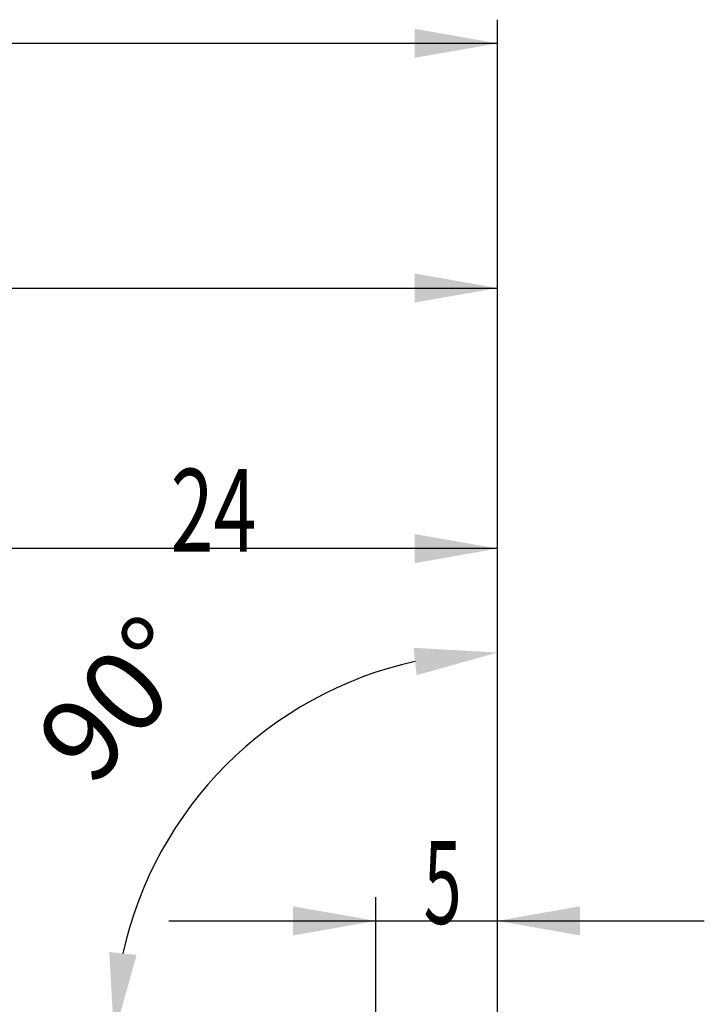
# Model space of a CAD drawing. Units: millimetres. Extents: x 111 to 278, y 213 to 302.
# Drawn here: x 241 to 270, y 258 to 299 of the extents above; entities that cross this region are included whole.
import ezdxf

# ---------------------------------------------------------------- set-up
doc = ezdxf.new("R2010")
doc.units = ezdxf.units.MM
for name, color, linetype in [('2', 7, 'Continuous'), ('81', 3, 'Continuous'), ('SK2', 7, 'Continuous')]:
    doc.layers.add(name, color=color, linetype=linetype)
doc.styles.add('cesky', font='simplex.shx')
doc.dimstyles.get("Standard").update_dxf_attribs({"dimtxt": 0.18, "dimasz": 0.18, "dimexe": 0.18, "dimexo": 0.0625, "dimgap": 0.09, "dimtad": 0, "dimtih": 1, "dimtoh": 1, "dimdec": 4, "dimzin": 0, "dimdsep": 46, "dimtxsty": 'Standard', "dimcen": 0.09, "dimadec": 0, "dimazin": 0, "dimtfac": 1, "dimtdec": 4, "dimtofl": 0, "dimtmove": 0, "dimatfit": 3, "dimfxl": 1, "dimtolj": 1, "dimtzin": 0, "dimarcsym": 0})

# ---------------------------------------------------------------- blocks, each defined once
blk = doc.blocks.new('*D10')
at = {"color": 254, "lineweight": -2, "transparency": 16777216}
for p, q in [((261.144, 258.231), (261.144, 273.445)), ((259.144, 256.231), (243.931, 256.231))]:
    blk.add_line(p, q, dxfattribs=at)
blk.add_arc((261.144, 256.231), 16.213, 102.3926, 167.6074, dxfattribs=at)
at = {"color": 254, "lineweight": 13, "transparency": 16777216}
for points in [[(257.602, 272.647), (257.728, 271.487), (261.144, 272.445)], [(245.888, 259.648), (244.729, 259.774), (244.931, 256.231)]]:
    blk.add_solid(points, dxfattribs=at)
at = {"layer": 'Defpoints', "color": 0, "lineweight": 13, "transparency": 16777216}
for p in [(253.038, 270.272), (261.144, 258.231), (259.144, 256.231), (263.144, 256.231), (261.144, 254.231)]:
    blk.add_point(p, dxfattribs=at)
at = {"color": 254, "transparency": 16777216, "insert": (245.079, 270.465), "char_height": 3.5, "attachment_point": 5, "rotation": 48.4599, "style": 'cesky'}
blk.add_mtext('\\A1;90°', dxfattribs=at)

msp = doc.modelspace()

# ---------------------------------------------------------------- linework, layer by layer
at = {"layer": '2'}
for p, q in [((261.1442, 258.2312), (261.1442, 277.8455)), ((261.1442, 276.8455), (237.1442, 276.8455)), ((256.004, 256.2166), (256.004, 262.09)), ((261.1442, 258.2312), (261.1442, 262.09)), ((247.254, 261.09), (269.8942, 261.09))]:
    msp.add_line(p, q, dxfattribs=at)
for points in [[(261.1442, 276.8455), (257.6443, 276.2283), (257.6442, 277.4626)], [(256.004, 261.09), (252.504, 260.4728), (252.504, 261.7071)], [(261.1442, 261.09), (264.6442, 261.7071), (264.6443, 260.4728)]]:
    msp.add_solid(points, dxfattribs=at)
at = {"layer": '81'}
msp.add_line((261.1442, 254.2312), (261.1442, 258.2312), dxfattribs=at)
at = {"layer": 'SK2'}
for p, q in [((261.1442, 258.2312), (261.1442, 299.2312)), ((121.1442, 298.2312), (261.1442, 298.2312)), ((261.1442, 258.2312), (261.1442, 288.8736)), ((177.1442, 287.8736), (261.1442, 287.8736))]:
    msp.add_line(p, q, dxfattribs=at)
for points in [[(261.1442, 298.2312), (257.6443, 297.614), (257.6442, 298.8483)], [(261.1442, 287.8736), (257.6443, 287.2565), (257.6442, 288.4908)]]:
    msp.add_solid(points, dxfattribs=at)

# ---------------------------------------------------------------- texts
at = {"layer": '2', "char_height": 3.5, "attachment_point": 7, "line_spacing_factor": 0.843373, "style": 'cesky'}
for s, insert in [('\\W0.6844;24', (247.3297, 276.7196)), ('\\W0.6094;5', (258.0221, 260.9641))]:
    msp.add_mtext(s, dxfattribs=dict(at, insert=insert))

# ---------------------------------------------------------------- dimensions: what is measured, and where the dimension line sits
dim = msp.add_angular_dim_2l(base=(253.0375, 270.2724), line1=((259.1442, 256.2312), (263.1442, 256.2312)), line2=((261.1442, 254.2312), (261.1442, 258.2312)), dimstyle='Standard', override={"dimtxt": 3.5, "dimasz": 3.5, "dimexe": 1, "dimexo": 0, "dimgap": 3.5, "dimtad": 1, "dimtih": 0, "dimdec": 3, "dimzin": 8, "dimtxsty": 'cesky', "dimsah": 1, "dimclrd": 254, "dimclre": 254, "dimclrt": 254, "dimtdec": 3, "dimtofl": 1})
dim.commit()
dim.dimension.update_dxf_attribs({"geometry": '*D10', "text_midpoint": (249.0086, 266.983), "dimtype": 162})

doc.saveas('drawing.dxf')
